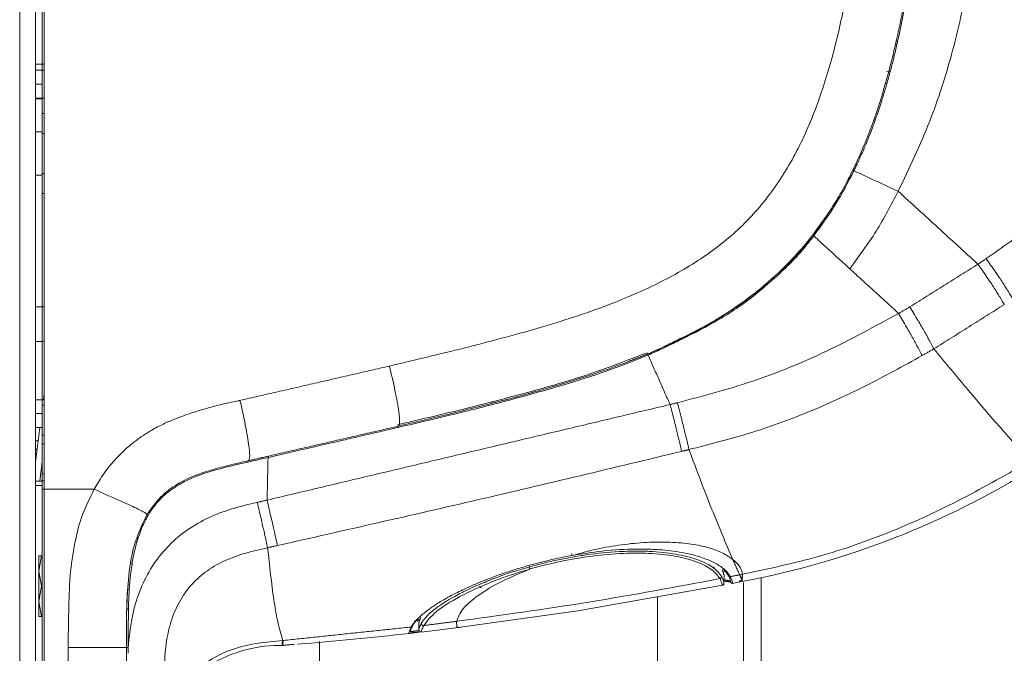
# Model space of a CAD drawing. Units: millimetres. Extents: x 138 to 1696, y 126 to 2072.
# Drawn here: x 986 to 1099, y 993 to 1066 of the extents above; entities that cross this region are included whole.
import ezdxf

# ---------------------------------------------------------------- set-up
doc = ezdxf.new("R2010")
doc.units = ezdxf.units.MM

msp = doc.modelspace()

# ---------------------------------------------------------------- linework, layer by layer
at = {"color": 7, "linetype": 'Continuous', "lineweight": 15}
for p, q in [((987.52, 761.05), (987.52, 1254.49)), ((985.72, 706.49), (985.72, 1253.69)), ((1086.9, 1063.12), (1086.74, 1063.15)), ((1086.9, 1063.12), (1086.74, 1063.15)), ((1086.81, 1063.44), (1086.98, 1063.44)), ((988.53, 1060.81), (987.52, 1060.81)), ((988.53, 1060.81), (987.52, 1060.81)), ((988.53, 1060.09), (987.52, 1060.09)), ((1085.67, 1059.99), (1085.92, 1059.94)), ((1085.94, 1059.94), (1086.1, 1059.91)), ((988.32, 1058.49), (987.52, 1058.49)), ((1085.75, 1058.56), (1085.58, 1058.56)), ((1085.75, 1058.56), (1085.58, 1058.56)), ((987.52, 1056.89), (988.53, 1056.89)), ((987.52, 1056.81), (988.32, 1056.81)), ((987.52, 1056.81), (988.32, 1056.81)), ((988.53, 1055.11), (988.32, 1055.11)), ((987.62, 1052.99), (987.52, 1052.99)), ((988.32, 1052.99), (987.62, 1052.99)), ((988.32, 1052.8), (988.53, 1052.8)), ((988.53, 1048.18), (988.32, 1048.18)), ((987.52, 1047.99), (987.62, 1047.99)), ((987.62, 1047.99), (988.32, 1047.99)), ((988.53, 1045.87), (988.32, 1045.87)), ((1074.65, 1038.17), (1074.65, 1038.08)), ((1073.84, 1037.29), (1073.85, 1037.36)), ((1071.24, 1035.01), (1071.24, 1034.97)), ((1071.25, 1035.02), (1071.25, 1034.97)), ((988.53, 1032.81), (987.52, 1032.81)), ((988.53, 1032.81), (987.52, 1032.81)), ((987.52, 1028.81), (988.53, 1028.81)), ((987.52, 1028.81), (988.53, 1028.81)), ((988.53, 1022.09), (987.52, 1022.09)), ((988.53, 1022.75), (988.45, 1022.09)), ((988.57, 1021.46), (988.32, 1021.46)), ((1040.21, 1021.86), (1040.21, 1021.68)), ((988.32, 1020.49), (987.52, 1020.49)), ((987.52, 1018.89), (988.32, 1018.89)), ((988.03, 1018.89), (987.52, 1014.89)), ((988.32, 1017.99), (988.57, 1017.99)), ((988.57, 1016.99), (988.32, 1016.99)), ((988.32, 1014.95), (988.02, 1012.69)), ((988.32, 1013.52), (988.57, 1013.52)), ((988.32, 1012.7), (987.52, 1012.68)), ((988.32, 1012.2), (987.52, 1012.19)), ((1003.32, 1011.96), (1003.32, 1011.96)), ((988.32, 1011.76), (988.32, 880.95)), ((988.53, 1011.76), (988.53, 880.95)), ((999.32, 1005.87), (999.32, 1006.19)), ((999.14, 1005.76), (999.27, 1005.76)), ((988.25, 1004.06), (987.94, 1002.31)), ((987.94, 1004.06), (988.25, 1004.06)), ((987.94, 1004.06), (987.94, 1002.31)), ((988.32, 1004.06), (988.25, 1004.06)), ((998.69, 1003.16), (998.57, 1003.16)), ((987.94, 1002.31), (988.25, 1000.56)), ((987.94, 1002.31), (987.94, 998.81)), ((1066.83, 1002.21), (1067.2, 1002.29)), ((1066.94, 1000.99), (1066.95, 1001.88)), ((988.25, 1000.56), (987.94, 998.81)), ((988.32, 1000.56), (988.25, 1000.56)), ((1067.93, 1000.9), (1068.78, 1001.07)), ((1068.72, 1001.06), (1069.09, 1001.14)), ((1071.24, 1001.59), (1071.24, 938.41)), ((1071.25, 1001.59), (1071.25, 938.41)), ((987.94, 998.81), (988.25, 997.06)), ((987.94, 998.81), (987.94, 997.06)), ((988.25, 997.06), (987.94, 997.06)), ((988.32, 997.06), (988.25, 997.06)), ((998.15, 997.96), (998.27, 997.96)), ((1031.54, 996.74), (1031.91, 996.78)), ((1031.75, 996.38), (1031.76, 995.52)), ((1032.04, 995.28), (1036.64, 995.84)), ((991.29, 880.97), (991.29, 993.49))]:
    msp.add_line(p, q, dxfattribs=at)
at = {"color": 7, "linetype": 'Continuous', "lineweight": 15, "flags": 128}
for points in [[(1066.9, 1001.88), (1066.88, 1002.08), (1066.74, 1002.45)], [(1036.54, 995.83), (1050.08, 997.74), (1067.02, 1000.72)], [(1066.72, 1000.66), (1066.88, 1000.76), (1066.94, 1000.95)], [(1067.78, 1001), (1067.72, 1001.06), (1067.7, 1001.12)], [(1031.98, 996.96), (1031.79, 996.46), (1031.8, 996.38)], [(1031.76, 995.56), (1031.86, 995.35), (1032.09, 995.29)]]:
    msp.add_lwpolyline(points, dxfattribs=at)
at = {"color": 7, "linetype": 'Continuous', "lineweight": 15}
for centre, radius, start, end in [((1051.04, 1097.27), 97.82, 280.6358, 301.9684), ((1067.88, 1001.1), 0.206, 233.2213, 283.8668), ((983.96, 1411.05), 418.54, 274.6323, 276.4089), ((1015.83, 977.83), 15.92, 88.7307, 120.875)]:
    msp.add_arc(centre, radius, start, end, dxfattribs=at)
for points, knots in [([(988.32, 1253.18), (988.32, 1251.21), (988.32, 1235.35), (988.32, 1182.42), (988.32, 1118.88), (988.32, 1067.57), (988.32, 1053.11), (988.32, 1051.21), (988.32, 1050.97), (988.32, 1050.94), (988.32, 1050.94), (988.32, 1050.94), (988.32, 1050.94), (988.32, 1045.5), (988.32, 1032.44), (988.32, 1019.38), (988.32, 1011.76)], [0, 0, 0, 0, 0.02457, 0.197102, 0.657726, 0.814057, 0.834757, 0.837362, 0.837688, 0.837729, 0.837734, 0.837735, 0.837735, 0.837735, 0.905345, 1, 1, 1, 1]), ([(988.53, 1011.76), (988.53, 1011.78), (988.53, 1011.96), (988.58, 1052.19), (988.51, 1132.65), (988.53, 1212.95), (988.54, 1253.18)], [0, 0, 0, 0, 0.0002239, 0.002186, 0.5000055, 1, 1, 1, 1]), ([(1083.44, 1095.96), (1083.39, 1093.78), (1083.28, 1089.34), (1082.85, 1082.72), (1082.21, 1076.14), (1081.26, 1069.73), (1079.99, 1063.46), (1078.25, 1057.43), (1075.98, 1051.74), (1073, 1046.58), (1069.22, 1042.08), (1064.6, 1038.38), (1059.33, 1035.38), (1052.94, 1032.66), (1045.46, 1030.25), (1037, 1028.02), (1031.26, 1026.66), (1028.37, 1025.97)], [0, 0, 0, 0, 0.0646155, 0.1312375, 0.1963373, 0.259991, 0.3230066, 0.3852065, 0.4456464, 0.5039046, 0.5609394, 0.6186919, 0.6785133, 0.7402901, 0.8246965, 0.9115996, 1, 1, 1, 1]), ([(1090.31, 1096.21), (1090.3, 1095.56), (1090.28, 1094.07), (1090.21, 1091.57), (1090.11, 1088.97), (1089.98, 1086.59), (1089.85, 1084.43), (1089.68, 1082.17), (1089.46, 1079.6), (1089.2, 1077.09), (1088.91, 1074.62), (1088.59, 1072.24), (1088.18, 1069.57), (1087.66, 1066.66), (1087.1, 1063.92), (1086.48, 1061.31), (1085.84, 1058.89), (1085.14, 1056.54), (1084.42, 1054.41), (1083.77, 1052.67), (1083.12, 1051.09), (1082.59, 1049.89), (1082.2, 1049.05), (1082.01, 1048.65), (1081.95, 1048.54), (1081.94, 1048.51), (1081.93, 1048.5), (1081.93, 1048.5)], [0, 0, 0, 0, 0.040126, 0.091761, 0.153572, 0.199705, 0.238096, 0.28689, 0.338624, 0.396605, 0.441712, 0.490661, 0.544017, 0.607876, 0.672072, 0.715784, 0.772964, 0.826124, 0.866758, 0.911467, 0.94053, 0.972321, 0.992301, 0.997705, 0.999242, 0.999719, 1, 1, 1, 1]), ([(1087.04, 1046.13), (1088.31, 1048.8), (1090.75, 1053.9), (1093.27, 1061.77), (1094.88, 1068.88), (1095.86, 1075.5), (1096.49, 1081.88), (1096.86, 1088.83), (1096.92, 1093.67), (1096.96, 1096.21)], [0, 0, 0, 0, 0.1727491, 0.3301069, 0.4808099, 0.5960546, 0.7185216, 0.8523058, 1, 1, 1, 1]), ([(1029.32, 1019.02), (1031.13, 1019.44), (1034.65, 1020.28), (1040.03, 1021.61), (1045.35, 1023.03), (1050.57, 1024.58), (1055.38, 1026.23), (1059.84, 1028.03), (1064.03, 1030.08), (1067.48, 1032.15), (1070.24, 1034.15), (1072.39, 1035.92), (1074.44, 1037.88), (1076.39, 1040.04), (1078.01, 1042.14), (1079.36, 1044.15), (1080.49, 1046.03), (1081.57, 1048.04), (1082.59, 1050.2), (1083.56, 1052.53), (1084.38, 1054.76), (1085.08, 1056.89), (1085.67, 1058.91), (1086.25, 1061.06), (1086.8, 1063.36), (1087.33, 1065.82), (1087.96, 1069.15), (1088.64, 1073.53), (1089.27, 1078.99), (1089.72, 1084.64), (1090.01, 1090.26), (1090.09, 1093.93), (1090.13, 1095.76)], [0, 0, 0, 0, 0.050393, 0.098099, 0.150433, 0.199609, 0.245789, 0.288306, 0.329863, 0.372175, 0.397047, 0.422144, 0.447625, 0.473693, 0.500595, 0.519487, 0.539154, 0.559698, 0.581229, 0.603862, 0.627721, 0.645525, 0.664413, 0.684462, 0.705751, 0.728368, 0.75241, 0.797309, 0.848117, 0.900806, 0.950484, 1, 1, 1, 1]), ([(1117.27, 1083.52), (1117.37, 1081.26), (1117.58, 1076.79), (1117.33, 1070.13), (1116.42, 1063.62), (1114.56, 1057.41), (1111.62, 1051.69), (1107.6, 1046.63), (1102.7, 1042.2), (1099.04, 1039.65), (1097.18, 1038.36)], [0, 0, 0, 0, 0.1297201, 0.2569229, 0.382337, 0.5056104, 0.6259864, 0.7468352, 0.8715981, 1, 1, 1, 1]), ([(1081.93, 1048.5), (1081.25, 1047.19), (1079.91, 1044.57), (1078.16, 1042.18), (1077.29, 1040.99)], [0, 0, 0, 0, 0.500026, 1, 1, 1, 1]), ([(1081.8, 1048.56), (1081.8, 1048.56), (1081.8, 1048.56), (1081.83, 1048.55), (1081.88, 1048.53), (1081.91, 1048.51), (1081.93, 1048.5)], [0, 0, 0, 0, 0.239272, 0.49432, 0.752441, 1, 1, 1, 1]), ([(1081.44, 1037.2), (1082.5, 1038.62), (1084.61, 1041.45), (1086.23, 1044.57), (1087.04, 1046.13)], [0, 0, 0, 0, 0.500008, 1, 1, 1, 1]), ([(1087.04, 1046.13), (1088.56, 1044.74), (1091.62, 1041.95), (1094.7, 1039.13), (1096.24, 1037.72)], [0, 0, 0, 0, 0.5000015, 1, 1, 1, 1]), ([(1077.29, 1040.99), (1077, 1040.6), (1076.39, 1039.8), (1075.33, 1038.56), (1073.85, 1037.07), (1071.79, 1035.21), (1069.48, 1033.33), (1067.22, 1031.83), (1065.39, 1030.77), (1063.67, 1029.86), (1061.79, 1028.92), (1059.96, 1028.01), (1058.7, 1027.46), (1058.19, 1027.23)], [0, 0, 0, 0, 0.061327, 0.128128, 0.206356, 0.326166, 0.477889, 0.58206, 0.667374, 0.743213, 0.826557, 0.930658, 1, 1, 1, 1]), ([(1077.18, 1041.08), (1077.06, 1040.92), (1076.69, 1040.42), (1076.03, 1039.58), (1075.18, 1038.61), (1074.17, 1037.58), (1073.25, 1036.71), (1072.61, 1036.16), (1072.41, 1035.98)], [0, 0, 0, 0, 0.088091, 0.267837, 0.458472, 0.640196, 0.885927, 1, 1, 1, 1]), ([(1077.18, 1041.08), (1077.18, 1041.08), (1077.19, 1041.08), (1077.21, 1041.06), (1077.25, 1041.03), (1077.27, 1041), (1077.29, 1040.99)], [0, 0, 0, 0, 0.244577, 0.50111, 0.757045, 1, 1, 1, 1]), ([(1100.24, 1033.72), (1100.09, 1033.99), (1099.86, 1034.37), (1099.44, 1035.04), (1099.08, 1035.59), (1098.67, 1036.22), (1098.02, 1037.17), (1097.53, 1037.87), (1097.18, 1038.36)], [0, 0, 0, 0, 0.2736691, 0.3914741, 0.4999564, 0.6084704, 0.7263424, 1, 1, 1, 1]), ([(1099.28, 1033.07), (1099.12, 1033.33), (1098.9, 1033.71), (1098.48, 1034.39), (1098.12, 1034.94), (1097.71, 1035.57), (1097.07, 1036.52), (1096.58, 1037.23), (1096.24, 1037.72)], [0, 0, 0, 0, 0.273736, 0.391516, 0.500057, 0.6086, 0.726378, 1, 1, 1, 1]), ([(1072.19, 1035.8), (1071.83, 1035.48), (1070.85, 1034.61), (1069.08, 1033.23), (1066.8, 1031.71), (1064.36, 1030.36), (1062.15, 1029.25), (1060.43, 1028.4), (1059.17, 1027.81), (1058.46, 1027.5), (1058.14, 1027.36)], [0, 0, 0, 0, 0.087424, 0.2403, 0.409144, 0.585918, 0.747361, 0.858942, 0.935728, 1, 1, 1, 1]), ([(1091.15, 1027.95), (1091, 1028.23), (1090.8, 1028.62), (1090.42, 1029.32), (1090.09, 1029.9), (1089.72, 1030.55), (1089.14, 1031.54), (1088.7, 1032.28), (1088.39, 1032.79)], [0, 0, 0, 0, 0.2737823, 0.3916052, 0.5000894, 0.6085804, 0.7264062, 1, 1, 1, 1]), ([(1087.09, 1032.04), (1084.34, 1030.54), (1078.9, 1027.57), (1070.36, 1024.05), (1064.49, 1022.51), (1061.57, 1021.74)], [0, 0, 0, 0, 0.340579, 0.672984, 1, 1, 1, 1]), ([(1089.79, 1027.17), (1089.65, 1027.45), (1089.45, 1027.84), (1089.07, 1028.54), (1088.76, 1029.13), (1088.39, 1029.78), (1087.82, 1030.78), (1087.39, 1031.52), (1087.09, 1032.04)], [0, 0, 0, 0, 0.273805, 0.391578, 0.500098, 0.608623, 0.726393, 1, 1, 1, 1]), ([(1102.26, 1015.01), (1101.15, 1016.24), (1098.92, 1018.72), (1095.2, 1023.06), (1092.5, 1026.32), (1091.15, 1027.95)], [0, 0, 0, 0, 0.333314, 0.666628, 1, 1, 1, 1]), ([(1029.28, 1019.19), (1031.72, 1019.76), (1036.59, 1020.9), (1043.85, 1022.78), (1051.08, 1024.81), (1055.74, 1026.61), (1058.07, 1027.51)], [0, 0, 0, 0, 0.250096, 0.500165, 0.750161, 1, 1, 1, 1]), ([(1058.19, 1027.23), (1056.79, 1026.67), (1053.81, 1025.48), (1048.68, 1023.84), (1042.89, 1022.2), (1036.3, 1020.51), (1031.78, 1019.45), (1029.35, 1018.88)], [0, 0, 0, 0, 0.150479, 0.320785, 0.537287, 0.751119, 1, 1, 1, 1]), ([(1058.14, 1027.36), (1058.14, 1027.36), (1058.14, 1027.35), (1058.15, 1027.33), (1058.17, 1027.29), (1058.18, 1027.25), (1058.19, 1027.23)], [0, 0, 0, 0, 0.242805, 0.498432, 0.7549, 1, 1, 1, 1]), ([(1089.79, 1027.17), (1087.63, 1025.98), (1083.33, 1023.61), (1076.65, 1020.54), (1069.83, 1018.09), (1065.19, 1016.91), (1062.9, 1016.33)], [0, 0, 0, 0, 0.253942, 0.506665, 0.757544, 1, 1, 1, 1]), ([(1029.32, 1019.02), (1029.41, 1019.05), (1029.54, 1019.09), (1029.54, 1019.8), (1029.46, 1020.66), (1029.27, 1021.81), (1028.92, 1023.59), (1028.59, 1025.02), (1028.37, 1025.97)], [0, 0, 0, 0, 0.25076, 0.375835, 0.500264, 0.624619, 0.74951, 1, 1, 1, 1]), ([(1045.18, 1023.02), (1044.57, 1022.84), (1042.94, 1022.36), (1041.29, 1021.95), (1040.25, 1021.69)], [0, 0, 0, 0, 0.372483, 1, 1, 1, 1]), ([(1010.97, 1021.97), (1010.2, 1021.81), (1008.85, 1021.52), (1006.95, 1021), (1005.15, 1020.44), (1003.49, 1019.83), (1001.92, 1019.12), (1000.87, 1018.54), (1000.08, 1018.04), (999.59, 1017.71), (999.1, 1017.35), (998.59, 1016.95), (998.07, 1016.51), (997.51, 1015.99), (996.54, 1015.01), (995.39, 1013.61), (994.63, 1012.3), (994.32, 1011.75)], [0, 0, 0, 0, 0.115926, 0.204839, 0.292063, 0.39461, 0.467543, 0.546891, 0.572603, 0.605463, 0.634183, 0.662902, 0.70172, 0.734368, 0.775833, 0.906484, 1, 1, 1, 1]), ([(1011.05, 1021.99), (1011.04, 1021.98), (1011.01, 1021.98), (1010.98, 1021.97), (1010.97, 1021.97)], [0, 0, 0, 0, 0.499984, 1, 1, 1, 1]), ([(1011.12, 1022), (1011.11, 1022), (1011.09, 1021.99), (1011.07, 1021.99), (1011.05, 1021.99)], [0, 0, 0, 0, 0.500003, 1, 1, 1, 1]), ([(1012.02, 1015.03), (1012.11, 1015.06), (1012.24, 1015.1), (1012.25, 1015.81), (1012.17, 1016.67), (1011.99, 1017.83), (1011.66, 1019.62), (1011.34, 1021.05), (1011.12, 1022)], [0, 0, 0, 0, 0.250607, 0.37562, 0.500001, 0.624382, 0.749394, 1, 1, 1, 1]), ([(1062.06, 1016.12), (1061.99, 1016.42), (1061.9, 1016.84), (1061.72, 1017.6), (1061.56, 1018.24), (1061.38, 1018.98), (1061.1, 1020.11), (1060.88, 1020.95), (1060.73, 1021.53)], [0, 0, 0, 0, 0.274681, 0.39237, 0.500003, 0.607622, 0.725286, 1, 1, 1, 1]), ([(1061.57, 1021.74), (1061.72, 1021.16), (1061.94, 1020.32), (1062.22, 1019.2), (1062.41, 1018.46), (1062.56, 1017.82), (1062.74, 1017.06), (1062.84, 1016.63), (1062.9, 1016.33)], [0, 0, 0, 0, 0.2748117, 0.3926525, 0.5002391, 0.6077054, 0.7254114, 1, 1, 1, 1]), ([(1029.35, 1018.88), (1029.35, 1018.9), (1029.34, 1018.94), (1029.33, 1018.98), (1029.32, 1019.01), (1029.32, 1019.02), (1029.32, 1019.02)], [0, 0, 0, 0, 0.244332, 0.500733, 0.75674, 1, 1, 1, 1]), ([(1014.36, 1015.42), (1013.98, 1015.33), (1013.21, 1015.15), (1012.44, 1014.98), (1012.05, 1014.89)], [0, 0, 0, 0, 0.499905, 1, 1, 1, 1]), ([(1014.37, 1015.56), (1014.36, 1015.56), (1014.36, 1015.55), (1014.36, 1015.52), (1014.36, 1015.48), (1014.36, 1015.44), (1014.36, 1015.42)], [0, 0, 0, 0, 0.243757, 0.5, 0.756243, 1, 1, 1, 1]), ([(1015.44, 1005.26), (1023.17, 1007.01), (1038.73, 1010.53), (1054.25, 1014.25), (1062.06, 1016.12)], [0, 0, 0, 0, 0.496546, 1, 1, 1, 1]), ([(1062.9, 1016.33), (1063.79, 1013.97), (1065.57, 1009.25), (1067.16, 1005.52), (1067.96, 1003.66)], [0, 0, 0, 0, 0.499955, 1, 1, 1, 1]), ([(1012.05, 1014.89), (1011.8, 1014.84), (1011.31, 1014.73), (1010.56, 1014.56), (1009.82, 1014.38), (1009.16, 1014.21), (1008.41, 1014.01), (1007.63, 1013.79), (1006.81, 1013.52), (1005.85, 1013.16), (1004.64, 1012.63), (1003.35, 1011.85), (1002.29, 1010.99), (1001.51, 1010.17), (1000.94, 1009.41), (1000.5, 1008.7), (1000.14, 1008.04), (999.79, 1007.28), (999.41, 1006.29), (999.03, 1005.01), (998.72, 1003.49), (998.42, 1001.33), (998.24, 998.76), (998.25, 995.94), (998.23, 994.24), (998.22, 993.47)], [0, 0, 0, 0, 0.026035, 0.052072, 0.07812, 0.104191, 0.122391, 0.157317, 0.187352, 0.211064, 0.262406, 0.32258, 0.365638, 0.404027, 0.440367, 0.463852, 0.490943, 0.518372, 0.551332, 0.601278, 0.656555, 0.711428, 0.825698, 0.921448, 1, 1, 1, 1]), ([(1000.38, 1008.82), (1001.03, 1009.73), (1001.92, 1010.95), (1003.43, 1012.07), (1004.42, 1012.66), (1005.77, 1013.31), (1007.57, 1013.93), (1009.76, 1014.51), (1011.27, 1014.86), (1012.02, 1015.03)], [0, 0, 0, 0, 0.244793, 0.327281, 0.411898, 0.499673, 0.657906, 0.83076, 1, 1, 1, 1]), ([(1012.05, 1014.89), (1012.05, 1014.91), (1012.04, 1014.95), (1012.03, 1014.99), (1012.02, 1015.02), (1012.02, 1015.03), (1012.02, 1015.03)], [0, 0, 0, 0, 0.2344544, 0.4873392, 0.7470445, 1, 1, 1, 1]), ([(1069.09, 1001.95), (1072.01, 1002.57), (1077.86, 1003.81), (1086.34, 1006.78), (1094.47, 1010.57), (1099.66, 1013.53), (1102.26, 1015.01)], [0, 0, 0, 0, 0.249986, 0.499959, 0.749927, 1, 1, 1, 1]), ([(994.32, 1011.75), (993.35, 1011.76), (992.04, 1011.76), (990.12, 1011.76), (989.15, 1011.76), (988.53, 1011.76)], [0, 0, 0, 0, 0.499055, 0.679834, 1, 1, 1, 1]), ([(991.29, 993.49), (991.32, 994.87), (991.37, 997.63), (991.46, 1001.68), (992, 1005.47), (992.85, 1008.86), (993.84, 1010.82), (994.32, 1011.75)], [0, 0, 0, 0, 0.221189, 0.443652, 0.648101, 0.832849, 1, 1, 1, 1]), ([(994.32, 1011.75), (995.27, 1011.33), (996.65, 1010.72), (998.28, 1009.99), (999.23, 1009.54), (999.9, 1009.21), (1000.43, 1008.9), (1000.4, 1008.85), (1000.38, 1008.82)], [0, 0, 0, 0, 0.264051, 0.381599, 0.494467, 0.608264, 0.728309, 1, 1, 1, 1]), ([(1013.12, 1010.24), (1013.1, 1010.24), (1012.63, 1010.13), (1011.7, 1009.91), (1010.39, 1009.56), (1009.09, 1009.14), (1007.95, 1008.68), (1006.36, 1007.92), (1004.47, 1006.75), (1002.41, 1004.83), (1000.72, 1002.56), (999.43, 999.89), (998.55, 996.82), (998.34, 994.62), (998.22, 993.47)], [0, 0, 0, 0, 0.002559, 0.058964, 0.116258, 0.168689, 0.225926, 0.267055, 0.384329, 0.497208, 0.610992, 0.730173, 0.858517, 1, 1, 1, 1]), ([(1014.31, 1005.01), (1014.26, 1005.23), (1014.19, 1005.55), (1014.04, 1006.24), (1013.9, 1006.86), (1013.73, 1007.6), (1013.46, 1008.76), (1013.26, 1009.63), (1013.12, 1010.24)], [0, 0, 0, 0, 0.276001, 0.393127, 0.50003, 0.606933, 0.724055, 1, 1, 1, 1]), ([(1014.25, 1010.5), (1014.39, 1009.89), (1014.59, 1009.02), (1014.86, 1007.87), (1015.03, 1007.12), (1015.17, 1006.5), (1015.32, 1005.81), (1015.39, 1005.49), (1015.44, 1005.26)], [0, 0, 0, 0, 0.2759512, 0.3930339, 0.4999773, 0.6069215, 0.7240085, 1, 1, 1, 1]), ([(998.02, 993.49), (998.02, 996.1), (998.02, 1000.01), (998.72, 1005.25), (999.82, 1007.63), (1000.38, 1008.82)], [0, 0, 0, 0, 0.500192, 0.750531, 1, 1, 1, 1]), ([(1014.31, 1005.01), (1013.41, 1004.81), (1011.68, 1004.41), (1009.23, 1003.53), (1007.07, 1002.26), (1005.27, 1000.57), (1003.9, 998.49), (1002.98, 996.11), (1002.49, 993.52), (1002.43, 991.74), (1002.4, 990.82)], [0, 0, 0, 0, 0.134088, 0.259547, 0.379034, 0.49677, 0.616509, 0.739768, 0.866543, 1, 1, 1, 1]), ([(1016.06, 994.3), (1015.85, 995.02), (1015.45, 996.45), (1014.87, 999.83), (1014.53, 1002.94), (1014.31, 1005.01)], [0, 0, 0, 0, 0.250017, 0.500079, 1, 1, 1, 1]), ([(1067.96, 1003.66), (1067.58, 1003.92), (1066.85, 1004.44), (1065.21, 1005.04), (1063.2, 1005.47), (1060.77, 1005.68), (1058.04, 1005.66), (1055.16, 1005.39), (1052.22, 1004.88), (1050.35, 1004.37), (1049.41, 1004.11)], [0, 0, 0, 0, 0.127716, 0.249344, 0.37035, 0.495767, 0.623529, 0.749128, 0.873167, 1, 1, 1, 1]), ([(1049.4, 1004.12), (1048.68, 1003.98), (1047.15, 1003.68), (1045.07, 1003.15), (1043.13, 1002.59), (1041.39, 1002.02), (1039.59, 1001.36), (1037.82, 1000.63), (1036.04, 999.79), (1034.72, 999.08), (1033.79, 998.51), (1033.25, 998.15), (1032.72, 997.77), (1032.15, 997.32), (1031.62, 996.83), (1031.17, 996.33), (1030.97, 996.02), (1030.87, 995.86)], [0, 0, 0, 0, 0.080055, 0.170772, 0.237205, 0.308386, 0.384317, 0.470424, 0.55474, 0.658448, 0.700202, 0.739405, 0.774739, 0.82467, 0.888938, 0.941554, 1, 1, 1, 1]), ([(1044.48, 1002.79), (1045.04, 1002.94), (1046.14, 1003.24), (1047.81, 1003.62), (1049.45, 1003.94), (1051.81, 1004.31), (1054.24, 1004.56), (1056.64, 1004.63), (1058.33, 1004.6), (1059.92, 1004.48), (1061.35, 1004.28), (1062.65, 1004.01), (1063.79, 1003.68), (1064.79, 1003.27), (1065.93, 1002.64), (1066.38, 1002.06), (1066.69, 1001.67)], [0, 0, 0, 0, 0.0594498, 0.1168927, 0.1723781, 0.225961, 0.3555548, 0.4192574, 0.4832304, 0.5455396, 0.6091195, 0.6705975, 0.734171, 0.7969257, 0.8627181, 1, 1, 1, 1]), ([(1044.59, 1002.56), (1045.76, 1002.87), (1048.1, 1003.49), (1051.79, 1004.1), (1055.4, 1004.42), (1058.75, 1004.39), (1061.66, 1004.03), (1063.97, 1003.38), (1065.68, 1002.5), (1066.22, 1001.79), (1066.49, 1001.44)], [0, 0, 0, 0, 0.124984, 0.249958, 0.37491, 0.499857, 0.624826, 0.749833, 0.874886, 1, 1, 1, 1]), ([(1049.41, 1004.11), (1049.41, 1004.11), (1049.41, 1004.1), (1049.41, 1004.1), (1049.41, 1004.11), (1049.4, 1004.13), (1049.39, 1004.16), (1049.39, 1004.2), (1049.38, 1004.25), (1049.37, 1004.28), (1049.37, 1004.29)], [0, 0, 0, 0, 0.113239, 0.236648, 0.367766, 0.502881, 0.637546, 0.767398, 0.888947, 1, 1, 1, 1]), ([(1067.67, 1001.67), (1067.59, 1001.81), (1067.42, 1002.08), (1067.04, 1002.47), (1066.58, 1002.84), (1066.03, 1003.18), (1065.45, 1003.47), (1064.8, 1003.74), (1064.1, 1003.99), (1063.29, 1004.21), (1062.32, 1004.42), (1061.19, 1004.61), (1059.92, 1004.75), (1058.52, 1004.84), (1056.27, 1004.88), (1053.12, 1004.71), (1050.57, 1004.3), (1049.41, 1004.11)], [0, 0, 0, 0, 0.0529786, 0.1059332, 0.1588623, 0.2117693, 0.2628981, 0.3007882, 0.3556879, 0.402914, 0.4476335, 0.5176975, 0.5778756, 0.6281628, 0.7072317, 0.8655707, 1, 1, 1, 1]), ([(1032.03, 996.27), (1032.11, 996.41), (1032.29, 996.68), (1032.68, 997.13), (1033.2, 997.62), (1033.78, 998.07), (1034.39, 998.5), (1035.05, 998.92), (1035.82, 999.37), (1036.57, 999.77), (1037.63, 1000.29), (1039.03, 1000.92), (1040.92, 1001.66), (1042.71, 1002.27), (1043.92, 1002.62), (1044.48, 1002.79)], [0, 0, 0, 0, 0.064966, 0.134421, 0.20837, 0.28682, 0.336494, 0.397548, 0.470629, 0.531032, 0.569867, 0.700056, 0.809152, 0.910563, 1, 1, 1, 1]), ([(1044.48, 1002.79), (1044.49, 1002.76), (1044.5, 1002.71), (1044.53, 1002.64), (1044.56, 1002.59), (1044.58, 1002.57), (1044.59, 1002.56)], [0, 0, 0, 0, 0.245238, 0.50227, 0.758078, 1, 1, 1, 1]), ([(1067.96, 1003.66), (1068.25, 1003.4), (1068.86, 1002.87), (1069.01, 1002.26), (1069.09, 1001.95)], [0, 0, 0, 0, 0.494684, 1, 1, 1, 1]), ([(1032.31, 996.03), (1032.72, 996.57), (1033.55, 997.63), (1036.33, 999.38), (1039.42, 1000.8), (1042.26, 1001.86), (1043.81, 1002.33), (1044.59, 1002.56)], [0, 0, 0, 0, 0.249932, 0.499894, 0.749756, 0.874898, 1, 1, 1, 1]), ([(1044.59, 1002.56), (1043.45, 1002.08), (1041.12, 1001.11), (1038.49, 999.51), (1036.65, 997.93), (1036.29, 996.98), (1036.12, 996.52)], [0, 0, 0, 0, 0.241747, 0.491559, 0.75006, 1, 1, 1, 1]), ([(1066.69, 1001.67), (1066.68, 1001.64), (1066.67, 1001.59), (1066.63, 1001.52), (1066.56, 1001.46), (1066.51, 1001.44), (1066.49, 1001.44)], [0, 0, 0, 0, 0.24441, 0.501988, 0.758488, 1, 1, 1, 1]), ([(1066.69, 1001.67), (1066.77, 1001.48), (1066.92, 1001.15), (1066.92, 1001.04), (1066.92, 1000.99)], [0, 0, 0, 0, 0.567149, 1, 1, 1, 1]), ([(1067.44, 1001.85), (1067.48, 1001.76), (1067.57, 1001.6), (1067.66, 1001.35), (1067.68, 1001.24), (1067.7, 1001.17)], [0, 0, 0, 0, 0.3303535, 0.6151801, 1, 1, 1, 1]), ([(1067.67, 1001.67), (1067.66, 1001.67), (1067.63, 1001.66), (1067.59, 1001.67), (1067.55, 1001.68), (1067.51, 1001.7), (1067.48, 1001.73), (1067.45, 1001.77), (1067.44, 1001.81), (1067.44, 1001.83), (1067.44, 1001.85)], [0, 0, 0, 0, 0.114167, 0.237134, 0.366757, 0.499985, 0.633216, 0.762845, 0.885821, 1, 1, 1, 1]), ([(1067.91, 1000.91), (1067.92, 1000.91), (1067.94, 1000.9), (1067.94, 1000.92), (1067.94, 1000.95), (1067.94, 1000.97), (1067.94, 1000.98), (1067.94, 1000.98), (1067.93, 1000.98), (1067.93, 1000.98), (1067.93, 1000.98), (1067.93, 1000.98), (1067.93, 1000.99), (1067.93, 1000.99), (1067.93, 1000.99), (1067.93, 1000.99), (1067.93, 1000.99), (1067.93, 1000.99), (1067.93, 1000.99), (1067.93, 1001), (1067.92, 1001.05), (1067.87, 1001.24), (1067.76, 1001.48), (1067.67, 1001.67)], [0, 0, 0, 0, 0.090316, 0.217439, 0.27526, 0.302717, 0.31608, 0.32267, 0.325943, 0.327573, 0.328387, 0.328793, 0.328996, 0.329098, 0.329149, 0.329174, 0.329187, 0.329193, 0.329196, 0.329199, 0.402349, 0.539183, 1, 1, 1, 1]), ([(998.25, 1001.16), (998.2, 1000.62), (998.07, 999.28), (998.04, 997.35), (998.04, 995.33), (998.03, 994.12), (998.02, 993.49)], [0, 0, 0, 0, 0.209798, 0.528586, 0.751943, 1, 1, 1, 1]), ([(1036.12, 996.52), (1041.2, 997.22), (1051.36, 998.62), (1061.45, 1000.5), (1066.49, 1001.44)], [0, 0, 0, 0, 0.500292, 1, 1, 1, 1]), ([(1038.81, 1000.59), (1038.8, 1000.57), (1038.8, 1000.55), (1038.81, 1000.51), (1038.82, 1000.48), (1038.84, 1000.46), (1038.86, 1000.45), (1038.88, 1000.44), (1038.91, 1000.43), (1038.93, 1000.44), (1038.94, 1000.44)], [0, 0, 0, 0, 0.134581, 0.264879, 0.387442, 0.5, 0.612558, 0.735121, 0.865419, 1, 1, 1, 1]), ([(1066.49, 1001.44), (1066.56, 1001.26), (1066.71, 1000.91), (1066.77, 1000.65), (1066.72, 1000.68), (1066.71, 1000.68)], [0, 0, 0, 0, 0.457278, 0.920047, 1, 1, 1, 1]), ([(1067.67, 1001.1), (1067.64, 1001.11), (1067.59, 1001.14), (1067.47, 1001.21), (1067.35, 1001.25), (1067.3, 1001.26)], [0, 0, 0, 0, 0.324785, 0.70745, 1, 1, 1, 1]), ([(1067.3, 1001.26), (1067.3, 1001.25), (1067.31, 1001.22), (1067.32, 1001.18), (1067.34, 1001.14), (1067.38, 1001.11), (1067.42, 1001.09), (1067.46, 1001.07), (1067.5, 1001.07), (1067.53, 1001.07), (1067.54, 1001.07)], [0, 0, 0, 0, 0.114113, 0.236921, 0.366327, 0.499352, 0.632475, 0.762158, 0.885383, 1, 1, 1, 1]), ([(1067.54, 1001.07), (1067.56, 1001.07), (1067.7, 1001.03), (1067.79, 1000.98), (1067.86, 1000.93)], [0, 0, 0, 0, 0.109184, 1, 1, 1, 1]), ([(1067.7, 1001.13), (1067.7, 1001.12), (1067.7, 1001.1), (1067.7, 1001.1), (1067.7, 1001.1)], [0, 0, 0, 0, 0.984427, 1, 1, 1, 1]), ([(1069.09, 1001.14), (1069.09, 1001.14), (1069.1, 1001.11), (1069.06, 1001.19), (1069.03, 1001.27)], [0, 0, 0, 0, 0.05882, 1, 1, 1, 1]), ([(1030.77, 995.33), (1030.77, 995.35), (1030.77, 995.4), (1030.86, 995.67), (1030.99, 995.92), (1031.05, 996.04)], [0, 0, 0, 0, 0.2593411, 0.6456039, 1, 1, 1, 1]), ([(1030.87, 995.86), (1030.9, 995.86), (1030.95, 995.87), (1031.01, 995.92), (1031.04, 995.98), (1031.05, 996.02), (1031.05, 996.04)], [0, 0, 0, 0, 0.257641, 0.52197, 0.774175, 1, 1, 1, 1]), ([(1031.05, 996.04), (1031.12, 996.16), (1031.25, 996.38), (1031.45, 996.62), (1031.54, 996.74)], [0, 0, 0, 0, 0.502866, 1, 1, 1, 1]), ([(1031.76, 995.58), (1031.76, 995.58), (1031.75, 995.61), (1031.82, 995.84), (1031.96, 996.13), (1032.03, 996.27)], [0, 0, 0, 0, 0.0707067, 0.5613452, 1, 1, 1, 1]), ([(1032.12, 995.31), (1032.09, 995.3), (1031.98, 995.28), (1032.07, 995.51), (1032.23, 995.86), (1032.31, 996.03)], [0, 0, 0, 0, 0.171582, 0.587575, 1, 1, 1, 1]), ([(1032.03, 996.27), (1032.04, 996.24), (1032.04, 996.19), (1032.08, 996.14), (1032.12, 996.1), (1032.16, 996.07), (1032.22, 996.04), (1032.27, 996.04), (1032.31, 996.03)], [0, 0, 0, 0, 0.238503, 0.367685, 0.499867, 0.632069, 0.761307, 1, 1, 1, 1]), ([(1036.1, 996.29), (1036.12, 996.05), (1036.13, 995.76), (1036.48, 995.82), (1036.54, 995.84)], [0, 0, 0, 0, 0.827099, 1, 1, 1, 1]), ([(1030.87, 995.86), (1030.76, 995.61), (1030.63, 995.33), (1030.59, 995.18), (1030.6, 995.18), (1030.61, 995.17)], [0, 0, 0, 0, 0.810374, 0.88308, 1, 1, 1, 1]), ([(1031.14, 995.37), (1031.06, 995.36), (1030.92, 995.34), (1030.81, 995.31), (1030.79, 995.32), (1030.77, 995.33)], [0, 0, 0, 0, 0.4248165, 0.6651738, 1, 1, 1, 1]), ([(1030.97, 995.18), (1030.99, 995.18), (1031.04, 995.19), (1031.09, 995.24), (1031.13, 995.3), (1031.14, 995.34), (1031.14, 995.37)], [0, 0, 0, 0, 0.243437, 0.502126, 0.759647, 1, 1, 1, 1]), ([(1002.39, 978.93), (1002.39, 979.92), (1002.39, 981.88), (1002.75, 984.82), (1003.69, 987.64), (1005.31, 990.14), (1007.54, 992.1), (1010.23, 993.39), (1013.12, 994.04), (1015.08, 994.21), (1016.06, 994.3)], [0, 0, 0, 0, 0.125188, 0.250304, 0.375232, 0.500065, 0.624906, 0.749745, 0.874863, 1, 1, 1, 1]), ([(1016.06, 994.3), (1016.02, 994.15), (1015.95, 993.89), (1015.98, 993.73), (1016.02, 993.74), (1016.04, 993.74)], [0, 0, 0, 0, 0.435417, 0.782361, 1, 1, 1, 1]), ([(1016.13, 994.31), (1016.1, 994.16), (1016.03, 993.89), (1016.05, 993.74), (1016.1, 993.74), (1016.12, 993.75)], [0, 0, 0, 0, 0.431908, 0.776055, 1, 1, 1, 1]), ([(1016.12, 993.75), (1016.13, 993.75), (1016.18, 993.74), (1016.21, 993.75), (1016.24, 993.76)], [0, 0, 0, 0, 0.221476, 1, 1, 1, 1]), ([(998.02, 993.49), (998.01, 993.49), (998, 993.49), (997.34, 993.49), (996.54, 993.49), (995.42, 993.49), (993.68, 993.49), (992.24, 993.49), (991.29, 993.49)], [0, 0, 0, 0, 0.249626, 0.374969, 0.5, 0.625031, 0.750374, 1, 1, 1, 1]), ([(998.02, 993.49), (998.02, 993.49), (998.02, 993.49), (998.04, 993.49), (998.07, 993.49), (998.13, 993.48), (998.18, 993.48), (998.21, 993.47), (998.22, 993.47)], [0, 0, 0, 0, 0.133346, 0.263698, 0.498985, 0.735971, 0.866585, 1, 1, 1, 1]), ([(998.22, 993.47), (998.22, 993.42), (998.21, 993.32), (998.21, 993.14), (998.21, 992.98), (998.21, 992.87), (998.21, 992.83)], [0, 0, 0, 0, 0.237744, 0.483786, 0.826428, 1, 1, 1, 1])]:
    msp.add_open_spline(points, degree=3, knots=knots, dxfattribs=at)
for points, degree in [([(1081.87, 1048.72), (1081.8, 1048.56)], 1), ([(1087.04, 1046.13), (1081.93, 1048.5)], 1), ([(1078.96, 1043.59), (1077.18, 1041.08)], 1), ([(1081.44, 1037.2), (1077.29, 1040.99)], 1), ([(1075.12, 1038.57), (1075.12, 1038.69)], 1), ([(1097.18, 1038.36), (1096.24, 1037.72)], 1), ([(1087.09, 1032.04), (1081.44, 1037.2)], 1), ([(1096.24, 1037.72), (1088.39, 1032.79)], 1), ([(1088.39, 1032.79), (1087.09, 1032.04)], 1), ([(1099.28, 1033.07), (1091.15, 1027.95)], 1), ([(1089.79, 1027.17), (1091.15, 1027.95)], 1), ([(1058.14, 1027.36), (1056.04, 1026.54)], 1), ([(1060.73, 1021.53), (1058.19, 1027.23)], 1), ([(1028.37, 1025.97), (1011.12, 1022)], 1), ([(1060.73, 1021.53), (1014.25, 1010.5)], 1), ([(1060.73, 1021.53), (1061.57, 1021.74)], 1), ([(1029.32, 1019.02), (1012.02, 1015.03)], 1), ([(1029.35, 1018.88), (1014.36, 1015.42)], 1), ([(987.84, 1017.39), (987.52, 1017.32)], 1), ([(987.52, 1016.33), (987.71, 1016.37)], 1), ([(1014.37, 1015.56), (1012.02, 1015.03)], 1), ([(1014.25, 1010.5), (1014.36, 1015.42)], 1), ([(1062.9, 1016.33), (1062.06, 1016.12)], 1), ([(988.13, 1012.69), (988.54, 1012.75)], 1), ([(988.32, 1011.76), (988.32, 1011.76), (988.32, 1011.76), (988.33, 1011.76), (988.35, 1011.76), (988.38, 1011.76), (988.41, 1011.76), (988.45, 1011.76), (988.49, 1011.76), (988.52, 1011.76), (988.53, 1011.76)], 3), ([(1013.12, 1010.24), (1014.25, 1010.5)], 1), ([(1000.44, 1008.9), (1000.33, 1008.7)], 1), ([(1014.31, 1005.01), (1015.44, 1005.26)], 1), ([(1065.86, 1002.76), (1065.69, 1002.73)], 1), ([(1067.96, 1003.66), (1068.75, 1001.88)], 1), ([(1066.77, 1002.68), (1067.44, 1001.85)], 1), ([(1068.75, 1001.88), (1067.67, 1001.67)], 1), ([(1068.75, 1001.88), (1069.09, 1001.95)], 1), ([(1068.75, 1001.88), (1069.03, 1001.27)], 1), ([(1069.03, 1001.27), (1069.09, 1001.95)], 1), ([(1067.3, 1001.26), (1066.94, 1001.32)], 1), ([(1066.94, 1001.16), (1067.41, 1001.09)], 1), ([(1068.76, 1001.16), (1068.71, 1001.13)], 1), ([(1069.03, 1001.27), (1068.76, 1001.16)], 1), ([(1069.08, 1001.15), (1069.09, 1001.14)], 1), ([(1069.2, 1001.01), (1069.2, 936.47)], 1), ([(1059.29, 999.36), (1059.29, 935.39)], 1), ([(1031.2, 996.54), (1031.82, 996.62)], 1), ([(1032.31, 996.03), (1036.12, 996.52)], 1), ([(1036.12, 996.52), (1036.1, 996.29)], 1), ([(1030.87, 995.86), (1016.13, 994.31)], 1), ([(1030.61, 995.17), (1030.64, 995.12)], 1), ([(1030.64, 995.12), (1030.97, 995.18)], 1), ([(1031.88, 995.29), (1030.97, 995.18)], 1), ([(1031.78, 995.45), (1031.14, 995.37)], 1), ([(1031.77, 995.55), (1031.76, 995.58)], 1), ([(1032.19, 995.32), (1032.12, 995.31)], 1), ([(1036.54, 995.84), (1036.64, 995.85)], 1), ([(1016.13, 994.31), (1016.06, 994.3)], 1), ([(1017.41, 993.87), (1016.24, 993.76)], 1), ([(1020.31, 935.39), (1020.31, 994.18)], 1), ([(998.02, 993.49), (998.02, 993.16)], 1), ([(998.02, 993.49), (998.02, 881.03)], 1)]:
    msp.add_open_spline(points, degree=degree, dxfattribs=at)

doc.saveas('drawing.dxf')
